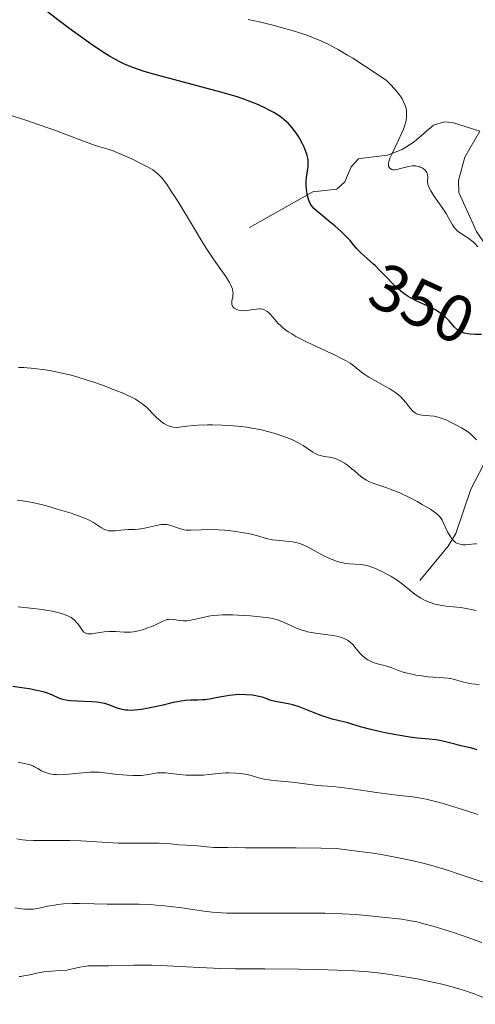
# Model space of a CAD drawing. Units: metres. Extents: x 622261 to 629234, y 4660096 to 4664845.
# Drawn here: x 625243 to 625312, y 4660387 to 4660536 of the extents above; entities that cross this region are included whole.
import ezdxf
from ezdxf.enums import TextEntityAlignment as Align

# ---------------------------------------------------------------- set-up
doc = ezdxf.new("R2010")
doc.units = ezdxf.units.M
doc.header["$MEASUREMENT"] = 0
doc.linetypes.add('DGN Style 3', pattern=[467.51768, 333.9412, -133.57648])
doc.linetypes.add('DGN Style 5', pattern=[233.75884, 100.18236, -133.57648])
for name, color, linetype, lineweight in [('Hidrografía', 7, 'Continuous', 0), ('Relieve y altimetría', 7, 'Continuous', 0), ('Textos de rotulación', 7, 'Continuous', 0)]:
    doc.layers.add(name, color=color, linetype=linetype, lineweight=lineweight)
doc.styles.add('Style-ariali', font='ariali.shx', dxfattribs={"bigfont": 'arialibig.shx'})

msp = doc.modelspace()

# ---------------------------------------------------------------- linework, layer by layer
at = {"layer": 'Hidrografía', "color": 142, "linetype": 'DGN Style 3', "lineweight": 13}
for points in [[(625278.26, 4660504.71, 352.6), (625287.83, 4660510.12, 349.74), (625291.51, 4660510.54, 348.55), (625292.69, 4660511.63, 347.83), (625293.66, 4660513.9, 346.77), (625294.77, 4660515.12, 345.93), (625295.84, 4660515.26, 345.93), (625299.17, 4660515.67, 344.74), (625301.36, 4660516.5, 343.95), (625303.19, 4660517.65, 343.3), (625306.13, 4660520.2, 342.35), (625307.78, 4660520.71, 341.87), (625308.98, 4660520.61, 341.4), (625313.13, 4660519.31, 339.97)], [(625324.34, 4660491.98, 345.21), (625322.79, 4660494.21, 344.74), (625318.87, 4660496.77, 344.26), (625315.25, 4660500.25, 343.93), (625312.61, 4660504.11, 343.43), (625309.95, 4660510.02, 342.71), (625309.92, 4660511.81, 342.35), (625310.87, 4660515.34, 341.88), (625313.13, 4660519.31, 339.97)], [(625304.04, 4660451.34, 363.33), (625308.36, 4660456.54, 360.47), (625309.52, 4660458.45, 359.45), (625311.79, 4660465.18, 356.18), (625315.94, 4660473.24, 353.8), (625318.36, 4660478.28, 351.41), (625322.18, 4660484.67, 349.5), (625322.59, 4660488.61, 347.83), (625323.28, 4660490.29, 346.64), (625324.34, 4660491.98, 345.21)]]:
    msp.add_polyline3d(points, dxfattribs=at)
at = {"layer": 'Relieve y altimetría', "color": 36, "linetype": 'Continuous', "lineweight": 30, "flags": 128}
for points, elevation in [([(625297.11, 4660499.11), (625295.08, 4660500.92), (625294.53, 4660501.5), (625293.86, 4660502.31), (625293.49, 4660502.74), (625292.62, 4660503.66), (625292.11, 4660504.16), (625291.22, 4660504.94), (625290.23, 4660505.75), (625288.94, 4660506.78), (625288.41, 4660507.23), (625288.01, 4660507.61), (625287.85, 4660507.79), (625287.6, 4660508.12), (625287.47, 4660508.35), (625287.26, 4660508.87), (625287.07, 4660509.51), (625286.99, 4660509.87), (625286.89, 4660510.45), (625286.84, 4660511.06), (625286.83, 4660511.37), (625286.84, 4660511.68), (625286.89, 4660512.29), (625287.13, 4660513.93), (625287.17, 4660514.56), (625287.14, 4660514.95), (625287.09, 4660515.21), (625286.94, 4660515.79), (625286.68, 4660516.48), (625286.52, 4660516.87), (625286.23, 4660517.49), (625285.88, 4660518.14), (625285.68, 4660518.47), (625285.3, 4660519.06), (625285.09, 4660519.35), (625284.74, 4660519.79), (625284.17, 4660520.42), (625283.51, 4660521.02), (625283.15, 4660521.31), (625282.76, 4660521.59), (625281.94, 4660522.1), (625281.06, 4660522.57), (625280.46, 4660522.87), (625279.26, 4660523.4), (625278.05, 4660523.89), (625277.39, 4660524.13), (625276.23, 4660524.51), (625273.91, 4660525.19), (625263.91, 4660527.86), (625262.32, 4660528.32), (625261.61, 4660528.55), (625260.62, 4660528.89), (625259.69, 4660529.27), (625259.23, 4660529.47), (625258.54, 4660529.81), (625258.07, 4660530.07), (625257.06, 4660530.64), (625256.25, 4660531.15), (625254.5, 4660532.31), (625252.68, 4660533.59), (625251.49, 4660534.46), (625249.27, 4660536.12), (625247.25, 4660537.69)], 350), ([(625312.75, 4660425.76), (625311.72, 4660426.04), (625310.27, 4660426.36), (625309.56, 4660426.53), (625307.54, 4660427.04), (625306.53, 4660427.24), (625305.44, 4660427.35), (625303.65, 4660427.51), (625302.52, 4660427.66), (625300.48, 4660428), (625299.04, 4660428.28), (625298.1, 4660428.48), (625296.44, 4660428.87), (625295.07, 4660429.24), (625293.76, 4660429.65), (625293.13, 4660429.83), (625290.78, 4660430.4), (625289.85, 4660430.67), (625289.36, 4660430.83), (625287.81, 4660431.42), (625285.76, 4660432.23), (625284.81, 4660432.55), (625284.38, 4660432.66), (625283.57, 4660432.82), (625282.19, 4660433.05), (625281.56, 4660433.22), (625280.76, 4660433.53), (625280.23, 4660433.69), (625279.89, 4660433.78), (625279.2, 4660433.92), (625278.7, 4660434), (625277.72, 4660434.08), (625276.8, 4660434.09), (625276.22, 4660434.06), (625275.17, 4660433.95), (625274.64, 4660433.88), (625273.71, 4660433.71), (625272.19, 4660433.41), (625271.51, 4660433.32), (625271.17, 4660433.3), (625270.44, 4660433.28), (625269.31, 4660433.25), (625268.64, 4660433.2), (625267.86, 4660433.09), (625267.43, 4660433.02), (625266.72, 4660432.88), (625265.17, 4660432.52), (625262.97, 4660432.04), (625261.91, 4660431.85), (625260.92, 4660431.73), (625260.46, 4660431.71), (625259.84, 4660431.72), (625259.46, 4660431.76), (625258.77, 4660431.9), (625258.14, 4660432.09), (625256.97, 4660432.53), (625256.35, 4660432.73), (625256.03, 4660432.81), (625255.51, 4660432.91), (625255.15, 4660432.95), (625254.4, 4660433.02), (625252.14, 4660433.08), (625251.16, 4660433.14), (625250.74, 4660433.2), (625250.48, 4660433.25), (625250.01, 4660433.36), (625249.41, 4660433.58), (625248.33, 4660434.06), (625247.52, 4660434.37), (625247.02, 4660434.51), (625246.09, 4660434.73), (625244.89, 4660434.95), (625244.17, 4660435.06), (625242.45, 4660435.3)], 375)]:
    msp.add_lwpolyline(points, dxfattribs=dict(at, elevation=elevation))
at = {"layer": 'Relieve y altimetría', "color": 36, "linetype": 'Continuous', "lineweight": 0, "flags": 128}
for points, elevation in [([(625312.84, 4660501.78), (625312.41, 4660502.27), (625312.11, 4660502.55), (625311.9, 4660502.72), (625311.49, 4660503.04), (625310.08, 4660503.96), (625309.67, 4660504.29), (625309.49, 4660504.48), (625309.32, 4660504.67), (625309.02, 4660505.12), (625308.4, 4660506.2), (625308.02, 4660506.85), (625307.3, 4660507.94), (625306.29, 4660509.38), (625305.88, 4660510), (625305.71, 4660510.26), (625305.47, 4660510.7), (625305.32, 4660511.05), (625305.27, 4660511.27), (625305.23, 4660511.68), (625305.24, 4660512.34), (625305.21, 4660512.69), (625305.15, 4660512.91), (625305.11, 4660513.02), (625305.02, 4660513.18), (625304.85, 4660513.38), (625304.56, 4660513.63), (625304.39, 4660513.73), (625304.1, 4660513.86), (625303.94, 4660513.92), (625303.61, 4660514), (625303.43, 4660514.02), (625303.16, 4660514.04), (625302.88, 4660514.03), (625302.32, 4660513.95), (625301.77, 4660513.81), (625301.09, 4660513.62), (625300.79, 4660513.54), (625300.59, 4660513.49), (625300.24, 4660513.44), (625299.97, 4660513.45), (625299.81, 4660513.49), (625299.57, 4660513.62), (625299.44, 4660513.76), (625299.39, 4660513.85), (625299.33, 4660514.01), (625299.31, 4660514.31), (625299.37, 4660514.7), (625299.44, 4660514.94), (625299.53, 4660515.2), (625299.79, 4660515.79), (625300.79, 4660517.8), (625301.35, 4660519.03), (625301.57, 4660519.58), (625301.82, 4660520.32), (625301.97, 4660520.96), (625302.02, 4660521.34), (625302.04, 4660521.58), (625302.05, 4660522.03), (625302.01, 4660522.47), (625301.97, 4660522.7), (625301.87, 4660523.06), (625301.6, 4660523.7), (625301.36, 4660524.16), (625301.2, 4660524.42), (625300.91, 4660524.84), (625300.32, 4660525.58), (625299.5, 4660526.46), (625298.98, 4660526.96), (625297, 4660528.29), (625295.85, 4660529.05), (625293.9, 4660530.3), (625293.08, 4660530.8), (625291.71, 4660531.61), (625290.64, 4660532.2), (625290.05, 4660532.49), (625289.07, 4660532.95), (625287.7, 4660533.52), (625286.86, 4660533.83), (625286.3, 4660534.02), (625285.06, 4660534.4), (625283.41, 4660534.87), (625282.22, 4660535.19), (625279.96, 4660535.76), (625278.07, 4660536.19)], 345), ([(625275.61, 4660493.67), (625275.72, 4660494.18), (625275.76, 4660494.48), (625275.77, 4660494.82), (625275.75, 4660495.01), (625275.67, 4660495.41), (625275.61, 4660495.63), (625275.46, 4660495.99), (625275.26, 4660496.38), (625274.68, 4660497.29), (625272.94, 4660499.78), (625271.82, 4660501.45), (625271.21, 4660502.41), (625269.93, 4660504.5), (625267.4, 4660508.68), (625266.33, 4660510.39), (625265.74, 4660511.27), (625265.47, 4660511.64), (625265.1, 4660512.11), (625264.86, 4660512.38), (625264.41, 4660512.83), (625263.95, 4660513.2), (625263.63, 4660513.42), (625262.92, 4660513.84), (625261.94, 4660514.36), (625260.47, 4660515.08), (625259.73, 4660515.43), (625258.2, 4660516.08), (625257.77, 4660516.25), (625257.01, 4660516.51), (625255.62, 4660516.92), (625254.82, 4660517.18), (625253.28, 4660517.74), (625250.62, 4660518.75), (625249.04, 4660519.33), (625246.42, 4660520.26), (625244.55, 4660520.89), (625240.74, 4660522.12)], 355), ([(625312.64, 4660472.64), (625311.86, 4660473.39), (625311.42, 4660473.77), (625310.34, 4660474.42), (625309.7, 4660474.78), (625308.6, 4660475.36), (625308.12, 4660475.58), (625307.3, 4660475.9), (625306.62, 4660476.1), (625306.23, 4660476.18), (625305.57, 4660476.26), (625304.35, 4660476.34), (625303.85, 4660476.43), (625303.54, 4660476.55), (625303.4, 4660476.63), (625303.18, 4660476.78), (625302.98, 4660476.97), (625302.56, 4660477.46), (625301.93, 4660478.27), (625301.55, 4660478.72), (625301.1, 4660479.16), (625300.85, 4660479.38), (625300.43, 4660479.7), (625300.13, 4660479.91), (625299.5, 4660480.31), (625298.5, 4660480.88), (625297.23, 4660481.57), (625296.67, 4660481.88), (625296.31, 4660482.1), (625295.7, 4660482.5), (625295.22, 4660482.86), (625294.42, 4660483.52), (625293.85, 4660483.96), (625293.49, 4660484.2), (625292.81, 4660484.6), (625291.88, 4660485.08), (625291.31, 4660485.36), (625289.93, 4660486.01), (625287.83, 4660486.98), (625286.77, 4660487.49), (625285.29, 4660488.26), (625284.65, 4660488.62), (625284.1, 4660488.97), (625283.77, 4660489.2), (625283.22, 4660489.63), (625282.99, 4660489.83), (625282.59, 4660490.21), (625282.28, 4660490.56), (625281.8, 4660491.15), (625281.36, 4660491.65), (625281.09, 4660491.91), (625280.92, 4660492.04), (625280.6, 4660492.24), (625280.35, 4660492.34), (625280.22, 4660492.37), (625279.95, 4660492.41), (625279.76, 4660492.42), (625279.34, 4660492.39), (625278.78, 4660492.3), (625277.95, 4660492.17), (625277.52, 4660492.14), (625277.11, 4660492.15), (625276.59, 4660492.24), (625276.35, 4660492.31), (625276.05, 4660492.45), (625275.93, 4660492.53), (625275.82, 4660492.62), (625275.67, 4660492.82), (625275.59, 4660493.07), (625275.57, 4660493.25), (625275.57, 4660493.38), (625275.61, 4660493.67)], 355), ([(625281.38, 4660473.8), (625280.09, 4660474.12), (625278.63, 4660474.4), (625277.85, 4660474.52), (625277.02, 4660474.63), (625275.3, 4660474.79), (625274.14, 4660474.85), (625272.64, 4660474.9), (625271.93, 4660474.9), (625270.48, 4660474.85), (625269.86, 4660474.79), (625268.8, 4660474.66), (625267.67, 4660474.51), (625267.19, 4660474.49), (625266.73, 4660474.52), (625266.51, 4660474.56), (625266.18, 4660474.66), (625265.96, 4660474.75), (625265.52, 4660474.98), (625265.3, 4660475.11), (625264.88, 4660475.41), (625264.47, 4660475.74), (625264.21, 4660475.98), (625263.72, 4660476.46), (625263.05, 4660477.18), (625262.68, 4660477.55), (625262.23, 4660477.93), (625261.97, 4660478.12), (625261.36, 4660478.53), (625261, 4660478.74), (625260.38, 4660479.07), (625259.65, 4660479.41), (625259.12, 4660479.65), (625257.94, 4660480.14), (625256.02, 4660480.86), (625254.7, 4660481.32), (625253.82, 4660481.61), (625252.14, 4660482.12), (625251.26, 4660482.37), (625249.67, 4660482.76), (625248.24, 4660483.05), (625247.35, 4660483.2), (625245.68, 4660483.41), (625244.08, 4660483.53), (625243.28, 4660483.57)], 360), ([(625312.63, 4660456.89), (625312.32, 4660456.88), (625311.02, 4660456.76), (625310.58, 4660456.76), (625310.37, 4660456.78), (625309.95, 4660456.88), (625309.75, 4660456.95), (625309.46, 4660457.11), (625309.2, 4660457.33), (625309.03, 4660457.51), (625308.72, 4660457.92), (625308.58, 4660458.15), (625308.31, 4660458.62), (625307.65, 4660460.01), (625307.41, 4660460.49), (625307.28, 4660460.7), (625307.07, 4660460.98), (625306.82, 4660461.25), (625306.67, 4660461.38), (625306.4, 4660461.59), (625305.71, 4660462.07), (625304.4, 4660462.86), (625303.63, 4660463.29), (625302.39, 4660463.94), (625301.14, 4660464.54), (625300.54, 4660464.8), (625299.96, 4660465.03), (625298.89, 4660465.4), (625297.07, 4660466), (625296.31, 4660466.32), (625295.97, 4660466.51), (625295.34, 4660466.92), (625294.78, 4660467.37), (625294.1, 4660467.97), (625293.78, 4660468.24), (625293.08, 4660468.78), (625292.64, 4660469.07), (625291.85, 4660469.52), (625291.4, 4660469.72), (625291.18, 4660469.8), (625290.87, 4660469.9), (625290.38, 4660470), (625289.61, 4660470.1), (625289.18, 4660470.18), (625288.74, 4660470.31), (625288.52, 4660470.4), (625288.29, 4660470.5), (625287.83, 4660470.77), (625286.38, 4660471.75), (625285.68, 4660472.17), (625285.3, 4660472.37), (625284.66, 4660472.67), (625283.48, 4660473.14), (625282.15, 4660473.58), (625281.38, 4660473.8)], 360), ([(625279.32, 4660458.14), (625278.09, 4660458.43), (625277.38, 4660458.57), (625276.21, 4660458.76), (625275.07, 4660458.9), (625274.48, 4660458.96), (625273.57, 4660459.03), (625272.22, 4660459.07), (625270.93, 4660459.02), (625269.38, 4660458.96), (625268.7, 4660458.98), (625268.39, 4660459.02), (625267.83, 4660459.14), (625267.34, 4660459.3), (625266.5, 4660459.62), (625266.01, 4660459.77), (625265.76, 4660459.82), (625265.36, 4660459.84), (625264.9, 4660459.81), (625264.64, 4660459.77), (625263.73, 4660459.58), (625262.38, 4660459.27), (625261.74, 4660459.15), (625261.45, 4660459.11), (625260.91, 4660459.08), (625259.89, 4660459.06), (625259.36, 4660459.03), (625258.77, 4660458.96), (625257.95, 4660458.86), (625257.54, 4660458.84), (625257.13, 4660458.86), (625256.94, 4660458.88), (625256.65, 4660458.94), (625256.38, 4660459.04), (625256.21, 4660459.12), (625255.86, 4660459.32), (625254.67, 4660460.1), (625253.89, 4660460.53), (625253.43, 4660460.74), (625252.4, 4660461.14), (625251.29, 4660461.51), (625249.17, 4660462.15), (625247.51, 4660462.64), (625246.73, 4660462.85), (625245.39, 4660463.14), (625243.9, 4660463.39), (625243.09, 4660463.51)], 365), ([(625312.59, 4660446.79), (625311.84, 4660446.95), (625310.82, 4660447.19), (625310.22, 4660447.29), (625309.11, 4660447.39), (625307.99, 4660447.49), (625307.42, 4660447.56), (625306.57, 4660447.72), (625306.16, 4660447.83), (625305.38, 4660448.1), (625304.64, 4660448.44), (625304.19, 4660448.69), (625303.9, 4660448.86), (625303.36, 4660449.23), (625302.54, 4660449.88), (625301.44, 4660450.8), (625300.8, 4660451.27), (625300.44, 4660451.51), (625299.66, 4660451.99), (625298.85, 4660452.43), (625298.32, 4660452.7), (625297.36, 4660453.16), (625296.53, 4660453.49), (625296.07, 4660453.62), (625295.77, 4660453.68), (625295.15, 4660453.75), (625293.41, 4660453.86), (625292.76, 4660453.94), (625292.43, 4660454), (625292.1, 4660454.08), (625291.45, 4660454.27), (625290.8, 4660454.5), (625290.37, 4660454.68), (625289.52, 4660455.09), (625286.92, 4660456.5), (625286.31, 4660456.78), (625286.01, 4660456.89), (625285.55, 4660457.02), (625284.76, 4660457.17), (625283.78, 4660457.28), (625282.36, 4660457.43), (625281.71, 4660457.52), (625280.86, 4660457.7), (625279.32, 4660458.14)], 365), ([(625296.17, 4660439.35), (625295.76, 4660439.62), (625295.56, 4660439.79), (625295.37, 4660439.97), (625294.99, 4660440.37), (625294.27, 4660441.22), (625293.94, 4660441.6), (625293.48, 4660442.04), (625293.19, 4660442.26), (625292.99, 4660442.38), (625292.59, 4660442.58), (625292.14, 4660442.74), (625291.88, 4660442.82), (625291.42, 4660442.93), (625290.52, 4660443.08), (625289.75, 4660443.18), (625288.57, 4660443.34), (625287.96, 4660443.43), (625287.05, 4660443.61), (625286.62, 4660443.72), (625286.22, 4660443.83), (625285.47, 4660444.1), (625284.8, 4660444.39), (625283.63, 4660444.96), (625282.9, 4660445.26), (625282.5, 4660445.4), (625281.79, 4660445.58), (625280.86, 4660445.74), (625280.3, 4660445.82), (625278.43, 4660446.01), (625277.38, 4660446.08), (625275.75, 4660446.15), (625274.18, 4660446.14), (625273.45, 4660446.1), (625272.79, 4660446.04), (625272.38, 4660445.99), (625271.64, 4660445.86), (625270.98, 4660445.71), (625269.86, 4660445.43), (625269.16, 4660445.28), (625268.83, 4660445.24), (625268.23, 4660445.23), (625267.69, 4660445.28), (625266.8, 4660445.44), (625266.29, 4660445.48), (625265.99, 4660445.47), (625265.8, 4660445.44), (625265.42, 4660445.32), (625264.95, 4660445.1), (625264.13, 4660444.69), (625263.59, 4660444.46), (625262.71, 4660444.12), (625262.22, 4660443.96), (625261.46, 4660443.75), (625260.69, 4660443.6), (625260.32, 4660443.56), (625259.96, 4660443.53), (625259.28, 4660443.54), (625257.97, 4660443.64), (625257.31, 4660443.66), (625256.97, 4660443.64), (625256.27, 4660443.57), (625254.97, 4660443.37), (625254.42, 4660443.3), (625253.98, 4660443.29), (625253.79, 4660443.3), (625253.48, 4660443.39), (625253.3, 4660443.48), (625253.19, 4660443.56), (625253, 4660443.77), (625252.67, 4660444.25), (625252.32, 4660444.75), (625252.1, 4660445.02), (625251.71, 4660445.41), (625251.26, 4660445.74), (625250.99, 4660445.89), (625250.52, 4660446.11), (625249.94, 4660446.32), (625249.61, 4660446.42), (625248.85, 4660446.61), (625248.42, 4660446.7), (625247.7, 4660446.83), (625246.9, 4660446.96), (625245.11, 4660447.18), (625243.23, 4660447.37)], 370), ([(625313.01, 4660435.64), (625311.91, 4660435.74), (625311.35, 4660435.83), (625310.51, 4660436.04), (625309.32, 4660436.37), (625308.67, 4660436.51), (625308.33, 4660436.56), (625307.62, 4660436.63), (625306.09, 4660436.73), (625305.28, 4660436.8), (625304.03, 4660436.96), (625303.47, 4660437.05), (625302.42, 4660437.27), (625301.7, 4660437.46), (625300.8, 4660437.76), (625299.81, 4660438.15), (625299.36, 4660438.31), (625298.7, 4660438.5), (625297.84, 4660438.71), (625297.42, 4660438.82), (625296.86, 4660439.01), (625296.58, 4660439.13), (625296.17, 4660439.35)], 370), ([(625310.52, 4660416.74), (625308.53, 4660417.35), (625307.57, 4660417.63), (625306.22, 4660418), (625304.99, 4660418.29), (625304.44, 4660418.4), (625303.92, 4660418.5), (625302.97, 4660418.63), (625301.01, 4660418.83), (625299.78, 4660418.97), (625297.47, 4660419.3), (625294.11, 4660419.81), (625292.62, 4660420.01), (625290.89, 4660420.18), (625289.25, 4660420.28), (625288.56, 4660420.34), (625285.15, 4660420.81), (625283.73, 4660420.94), (625281.82, 4660421.12), (625280.94, 4660421.24), (625280.55, 4660421.31), (625279.83, 4660421.48), (625278.54, 4660421.84), (625277.9, 4660422), (625277.56, 4660422.07), (625276.86, 4660422.17), (625276.14, 4660422.23), (625275.15, 4660422.26), (625274.66, 4660422.25), (625273.56, 4660422.16), (625272.08, 4660422), (625271.3, 4660421.94), (625270.08, 4660421.9), (625269.25, 4660421.91), (625268.7, 4660421.94), (625267.64, 4660422.02), (625265.53, 4660422.25), (625264.91, 4660422.28), (625264.62, 4660422.28), (625264.35, 4660422.26), (625263.81, 4660422.18), (625262.64, 4660421.96), (625261.92, 4660421.89), (625261.52, 4660421.87), (625260.64, 4660421.87), (625259.7, 4660421.92), (625259.07, 4660421.97), (625257.87, 4660422.09), (625256.3, 4660422.29), (625255.52, 4660422.36), (625254.65, 4660422.37), (625254.16, 4660422.35), (625252.47, 4660422.21), (625250.86, 4660422.05), (625250.09, 4660422), (625249.36, 4660421.99), (625249.03, 4660422), (625248.57, 4660422.04), (625248.29, 4660422.08), (625247.78, 4660422.19), (625247.56, 4660422.26), (625247.15, 4660422.42), (625246.8, 4660422.59), (625246.21, 4660422.93), (625245.71, 4660423.2), (625245.46, 4660423.32), (625245.04, 4660423.47), (625244.22, 4660423.68), (625243.22, 4660423.87)], 380), ([(625312.81, 4660415.99), (625310.52, 4660416.74)], 380), ([(625315.16, 4660405.25), (625312.11, 4660406.23), (625310.15, 4660406.89), (625308.09, 4660407.59), (625306.87, 4660407.97), (625305.49, 4660408.37), (625304.73, 4660408.57), (625303.03, 4660408.98), (625302.09, 4660409.18), (625300.55, 4660409.49), (625298.25, 4660409.9), (625296.98, 4660410.1), (625294.91, 4660410.39), (625291.41, 4660410.82), (625289.1, 4660410.88), (625285.34, 4660410.94), (625282.56, 4660410.95), (625279.1, 4660410.92), (625277.62, 4660410.94), (625276.36, 4660410.99), (625275.82, 4660411.01), (625274.93, 4660411), (625273.59, 4660410.98), (625272.88, 4660411), (625271.82, 4660411.08), (625270.46, 4660411.22), (625269.84, 4660411.28), (625267.58, 4660411.38), (625265.89, 4660411.57), (625264.6, 4660411.64), (625262.82, 4660411.63), (625259.92, 4660411.61), (625258.36, 4660411.64), (625255.96, 4660411.77), (625252.72, 4660411.98), (625251.06, 4660412.04), (625250.23, 4660412.06), (625248.58, 4660412.05), (625245.59, 4660412.03), (625244.39, 4660412.08), (625243.88, 4660412.12), (625243.58, 4660412.17), (625243.06, 4660412.27)], 385), ([(625313.46, 4660396.62), (625310.61, 4660397.61), (625309.13, 4660398.12), (625307.18, 4660398.74), (625306.23, 4660399.03), (625304.86, 4660399.41), (625303.58, 4660399.73), (625302.98, 4660399.86), (625302.41, 4660399.96), (625301.35, 4660400.13), (625298.35, 4660400.44), (625295.95, 4660400.71), (625294.34, 4660400.86), (625292.31, 4660400.97), (625291.09, 4660401.01), (625289.74, 4660401.04), (625286.72, 4660401.06), (625277.76, 4660401.03), (625274.83, 4660401.06), (625273.41, 4660401.13), (625272.6, 4660401.2), (625271.02, 4660401.4), (625269.69, 4660401.59), (625267.72, 4660401.89), (625266.67, 4660402.03), (625265.01, 4660402.21), (625264.16, 4660402.28), (625263.3, 4660402.34), (625261.58, 4660402.4), (625259.88, 4660402.42), (625257.73, 4660402.43), (625256.74, 4660402.43), (625254.75, 4660402.47), (625252.51, 4660402.52), (625251.52, 4660402.52), (625250.13, 4660402.45), (625249.27, 4660402.36), (625248.73, 4660402.28), (625247.69, 4660402.1), (625246.24, 4660401.78), (625245.49, 4660401.67), (625244.95, 4660401.63), (625244.67, 4660401.63), (625244.23, 4660401.64), (625243.76, 4660401.69), (625242.72, 4660401.85)], 390), ([(625316.38, 4660387.27), (625312.1, 4660388.91), (625310.8, 4660389.34), (625310.09, 4660389.56), (625308.97, 4660389.89), (625307.18, 4660390.36), (625305.28, 4660390.79), (625303.96, 4660391.06), (625303.06, 4660391.23), (625301.19, 4660391.55), (625299.21, 4660391.84), (625298.12, 4660391.98), (625296.29, 4660392.16), (625294.15, 4660392.31), (625292.92, 4660392.38), (625291.6, 4660392.44), (625288.72, 4660392.54), (625285.77, 4660392.6), (625280.6, 4660392.65), (625276.13, 4660392.64), (625273.89, 4660392.7), (625270.72, 4660392.85), (625265.81, 4660393.1), (625263.52, 4660393.18), (625262.5, 4660393.2), (625260.72, 4660393.2), (625256.97, 4660393.1), (625254.56, 4660393.11), (625253.89, 4660393.07), (625253.56, 4660393.04), (625253.24, 4660392.99), (625252.58, 4660392.87), (625251.27, 4660392.57), (625250.61, 4660392.45), (625249.62, 4660392.36), (625248.22, 4660392.28), (625247.47, 4660392.21), (625246.27, 4660392.01), (625244.74, 4660391.68), (625244.1, 4660391.56), (625243.59, 4660391.48), (625243.38, 4660391.46)], 395)]:
    msp.add_lwpolyline(points, dxfattribs=dict(at, elevation=elevation))
at = {"layer": 'Relieve y altimetría', "color": 27, "linetype": 'DGN Style 5', "lineweight": 30, "elevation": 350, "flags": 128}
msp.add_lwpolyline([(625313.38, 4660488.55), (625312.45, 4660488.54), (625311.69, 4660488.58), (625311.32, 4660488.62), (625310.76, 4660488.75), (625310.4, 4660488.88), (625310.23, 4660488.96), (625309.99, 4660489.1), (625309.75, 4660489.27), (625309.32, 4660489.67), (625308.49, 4660490.61), (625308.06, 4660491.07), (625307.83, 4660491.28), (625307.33, 4660491.68), (625306.8, 4660492.03), (625306.42, 4660492.25), (625305.61, 4660492.67), (625303.6, 4660493.58), (625302.94, 4660493.92), (625302.62, 4660494.1), (625302.3, 4660494.29), (625301.7, 4660494.7), (625301.12, 4660495.16), (625300.74, 4660495.49), (625299.97, 4660496.22), (625299.07, 4660497.14), (625297.86, 4660498.39), (625297.28, 4660498.96), (625297.11, 4660499.11)], dxfattribs=at)

# ---------------------------------------------------------------- texts
at = {"layer": 'Textos de rotulación', "color": 27, "linetype": 'Continuous', "lineweight": 0, "style": 'Style-ariali'}
msp.add_text('350', height=7, rotation=335.642, dxfattribs=at).set_placement((625304.39, 4660493.22, 350), align=Align.MIDDLE_CENTER)

doc.saveas('drawing.dxf')
